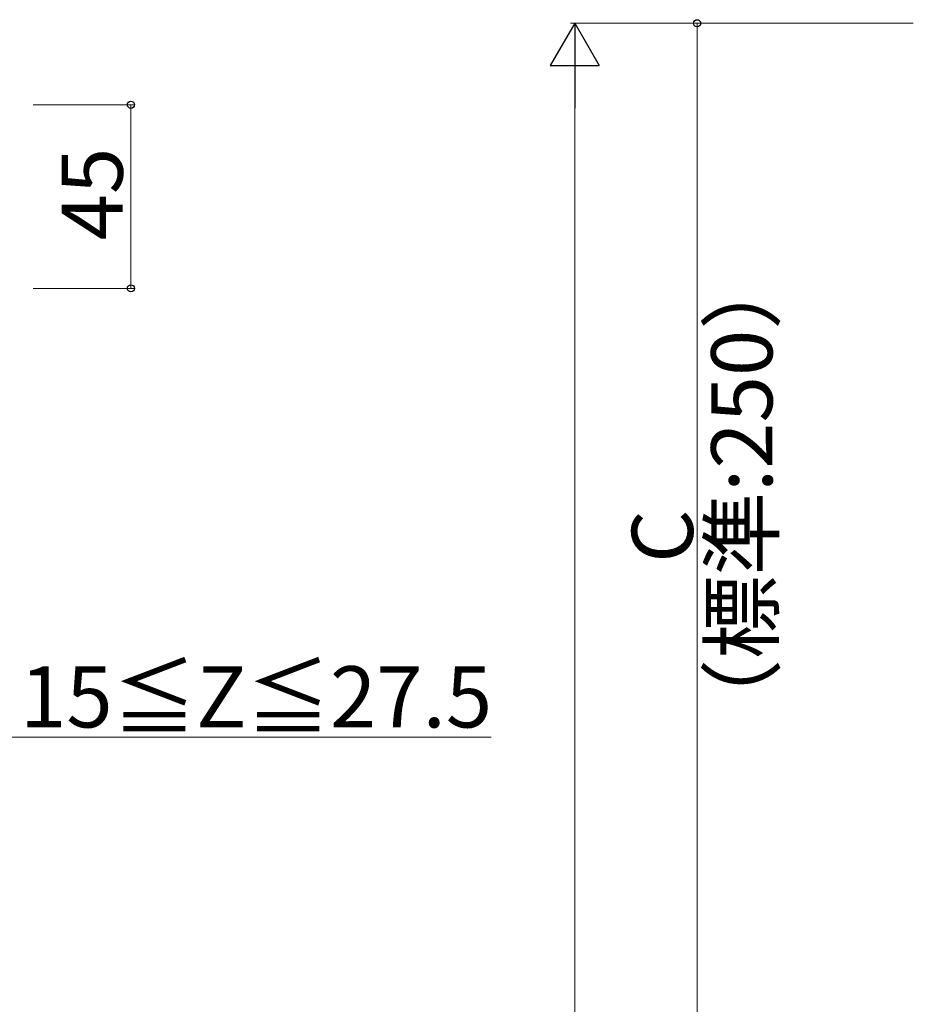
# Model space of a CAD drawing. Extents: x 0 to 1750, y 0 to 2614.
# Drawn here: x 383 to 602, y 1917 to 2158 of the extents above; entities that cross this region are included whole.
import ezdxf

# ---------------------------------------------------------------- set-up
doc = ezdxf.new("R2010")
doc.units = 0
doc.layers.add('YKK_D', color=6, linetype='CONTINUOUS', lineweight=13)
doc.styles.add('text-b', font='txt')

msp = doc.modelspace()

# ---------------------------------------------------------------- linework, layer by layer
at = {"layer": 'YKK_D', "lineweight": -2}
for p, q in [((518.77, 2156.98), (512.77, 2146.59)), ((518.77, 2156.98), (524.77, 2146.59)), ((518.77, 2156.98), (518.77, 2136.19)), ((512.77, 2146.59), (524.77, 2146.59))]:
    msp.add_line(p, q, dxfattribs=at)
at = {"layer": 'YKK_D'}
for p, q in [((601.77, 2156.98), (517.77, 2156.98)), ((601.77, 2156.98), (547.77, 2156.98)), ((548.77, 2156.98), (548.77, 1906.98)), ((518.77, 2144.98), (518.77, 1413.98)), ((386, 2137), (411, 2137)), ((410, 2137), (410, 2092)), ((386, 2092), (411, 2092)), ((380, 1982), (498.26, 1982))]:
    msp.add_line(p, q, dxfattribs=at)
at = {"layer": 'YKK_D', "linetype": 'ByBlock', "lineweight": -2}
for centre in [(548.77, 2156.98), (410, 2137), (410, 2092)]:
    msp.add_circle(centre, 0.875, dxfattribs=at)

# ---------------------------------------------------------------- texts
at = {"layer": 'YKK_D', "style": 'text-b'}
for s, p in [('45', (408, 2103.76)), ('（標準:250）', (567.24, 1980.71)), ('C', (547.77, 2024.69))]:
    msp.add_text(s, height=15, rotation=90, dxfattribs=at).set_placement(p)
msp.add_text('15≦Z≦27.5', height=15, dxfattribs=at).set_placement((382.8, 1984.37))

doc.saveas('drawing.dxf')
